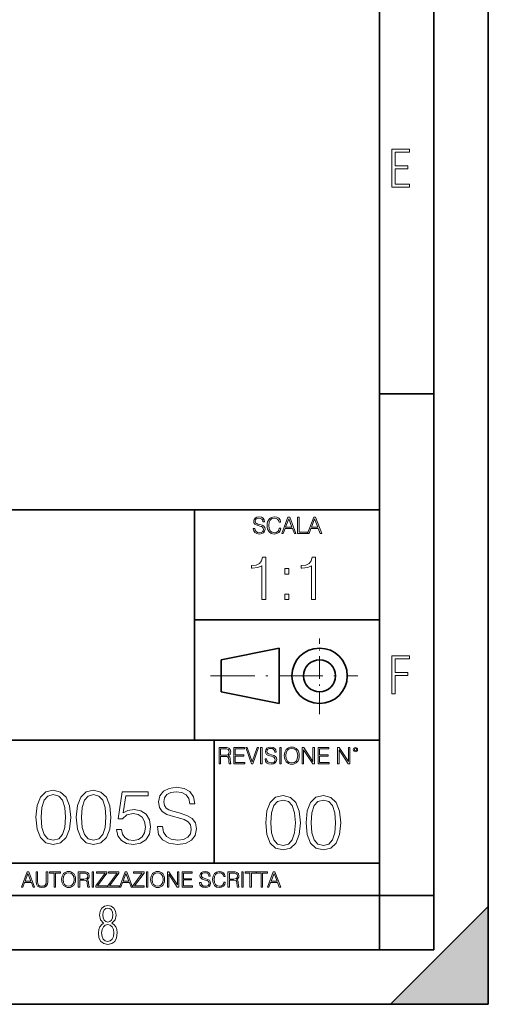
# Model space of a CAD drawing. Extents: x 0 to 420, y 0 to 297.
# Drawn here: x 377 to 420, y 0 to 91 of the extents above; entities that cross this region are included whole.
import ezdxf

# ---------------------------------------------------------------- set-up
doc = ezdxf.new("R2010")
doc.units = 0
doc.linetypes.add('DASHDOT', pattern=[18.5, 12, -3, 0.5, -3])

msp = doc.modelspace()

# ---------------------------------------------------------------- linework, layer by layer
at = {"color": 7, "lineweight": 35}
for p, q in [((420, 0), (420, 297)), ((420, 0), (420, 297)), ((415, 4.99976), (415, 292)), ((410, 9.99976), (410, 287)), ((410, 56.166401), (415, 56.166401)), ((234.999802, 45.500252), (410, 45.500252)), ((393, 24.300249), (393, 45.500252)), ((393, 35.384029), (410, 35.384029)), ((395.458008, 31.689131), (400.769989, 32.769131)), ((400.769989, 27.67433), (400.769989, 32.769131)), ((395.458008, 28.75433), (395.458008, 31.689131)), ((395.458008, 28.75433), (400.769989, 27.67433)), ((254.999802, 24.300249), (410, 24.300249)), ((394.799988, 24.300249), (394.799988, 13.00025)), ((234.999802, 13.00025), (410, 13.00025)), ((25.000401, 9.99976), (410, 9.99976)), ((234.999802, 10.00025), (410, 10.00025)), ((410, 9.99976), (415, 9.99976)), ((410, 4.99976), (410, 9.99976)), ((411, 0), (420, 9)), ((420, 0), (420, 9)), ((267.5, 4.99976), (415, 4.99976)), ((0, 0), (420, 0)), ((0, 0), (420, 0)), ((411, 0), (420, 0))]:
    msp.add_line(p, q, dxfattribs=at)
at = {"color": 7, "linetype": 'DASHDOT', "lineweight": 18, "ltscale": 0.173997}
msp.add_line((404.497986, 26.70113), (404.497986, 33.66103), dxfattribs=at)
at = {"color": 7, "linetype": 'DASHDOT', "lineweight": 18, "ltscale": 0.338425}
msp.add_line((394.484009, 30.221729), (408.020996, 30.221729), dxfattribs=at)
at = {"color": 7, "lineweight": 18}
for points in [[(411.14386, 75.172127), (412.75058, 75.172127), (412.75058, 75.444611), (411.43515, 75.444611), (411.43515, 76.868103), (412.619019, 76.868103), (412.619019, 77.135887), (411.43515, 77.135887), (411.43515, 78.399643), (412.75058, 78.399643), (412.75058, 78.672127), (411.14386, 78.672127)], [(398.408203, 43.764439), (398.408203, 43.754005), (398.443665, 43.545383), (398.552155, 43.393089), (398.727417, 43.301292), (398.967316, 43.267914), (399.18219, 43.29921), (399.34494, 43.384743), (399.447144, 43.520348), (399.484711, 43.701851), (399.455505, 43.862492), (399.369965, 43.98349), (399.223938, 44.0732), (399.013214, 44.142044), (398.837982, 44.185856), (398.723236, 44.223408), (398.646027, 44.275562), (398.600159, 44.346497), (398.585541, 44.442463), (398.606415, 44.561378), (398.673157, 44.651085), (398.781647, 44.705326), (398.929779, 44.726189), (399.084137, 44.703239), (399.200989, 44.638569), (399.271912, 44.534256), (399.299042, 44.392391), (399.440887, 44.392391), (399.403351, 44.584328), (399.303192, 44.728275), (399.146729, 44.817986), (398.936035, 44.849277), (398.729492, 44.817986), (398.575104, 44.736622), (398.477051, 44.60936), (398.443665, 44.446636), (398.468719, 44.288082), (398.543823, 44.177509), (398.671082, 44.098236), (398.85257, 44.039822), (398.994446, 44.004353), (399.150909, 43.954285), (399.259399, 43.893784), (399.321991, 43.808247), (399.342834, 43.687248), (399.31781, 43.564159), (399.244781, 43.47028), (399.12796, 43.409779), (398.969421, 43.391003), (398.789978, 43.416039), (398.658569, 43.489056), (398.577209, 43.605885), (398.550079, 43.764439)], [(400.796936, 43.799904), (400.755219, 43.626747), (400.661346, 43.497398), (400.521576, 43.418121), (400.342133, 43.391003), (400.125183, 43.434814), (399.962463, 43.564159), (399.858154, 43.776955), (399.822662, 44.064854), (399.858154, 44.348583), (399.960358, 44.555119), (400.121002, 44.682381), (400.337982, 44.726189), (400.509033, 44.701157), (400.644653, 44.630222), (400.738525, 44.517567), (400.782349, 44.371529), (400.917938, 44.371529), (400.867889, 44.567635), (400.748962, 44.717846), (400.56955, 44.813812), (400.337982, 44.849277), (400.066772, 44.795036), (399.954102, 44.730362), (399.858154, 44.640656), (399.726715, 44.394478), (399.691254, 44.23801), (399.680817, 44.062767), (399.691254, 43.883354), (399.726715, 43.726887), (399.856049, 43.476536), (400.062592, 43.320068), (400.333801, 43.267914), (400.57373, 43.305466), (400.757294, 43.407692), (400.878296, 43.574589), (400.932556, 43.799904)], [(401.020172, 43.309639), (401.164124, 43.309639), (401.335205, 43.768608), (402.011139, 43.768608), (402.180115, 43.309639), (402.324066, 43.309639), (401.754517, 44.809639), (401.589722, 44.809639)], [(401.381104, 43.891697), (401.671082, 44.663601), (401.963135, 43.891697)], [(402.482605, 43.309639), (403.390137, 43.309639), (403.390137, 43.432728), (402.6203, 43.432728), (402.6203, 44.809639), (402.482605, 44.809639)], [(403.390137, 43.309639), (403.534088, 43.309639), (403.705139, 43.768608), (404.381104, 43.768608), (404.550079, 43.309639), (404.694031, 43.309639), (404.124481, 44.809639), (403.959656, 44.809639)], [(403.751038, 43.891697), (404.041046, 44.663601), (404.333099, 43.891697)], [(399.200317, 37.248341), (399.567505, 37.248341), (399.567505, 41.137074), (399.244843, 41.137074), (399.161377, 40.786587), (398.977783, 40.547367), (398.671814, 40.408283), (398.260132, 40.369343), (398.237885, 40.369343), (398.237885, 40.130119), (398.293518, 40.130119), (398.838715, 40.180191), (399.200317, 40.347088)], [(403.767792, 37.248341), (404.134949, 37.248341), (404.134949, 41.137074), (403.812286, 41.137074), (403.728821, 40.786587), (403.545258, 40.547367), (403.239258, 40.408283), (402.827576, 40.369343), (402.805328, 40.369343), (402.805328, 40.130119), (402.860962, 40.130119), (403.406158, 40.180191), (403.767792, 40.347088)], [(401.303253, 39.584919), (401.67041, 39.584919), (401.67041, 40.080051), (401.303253, 40.080051)], [(401.303253, 37.248341), (401.67041, 37.248341), (401.67041, 37.743473), (401.303253, 37.743473)], [(411.14386, 28.569124), (411.43515, 28.569124), (411.43515, 30.265097), (412.619019, 30.265097), (412.619019, 30.532883), (411.43515, 30.532883), (411.43515, 31.79664), (412.75058, 31.79664), (412.75058, 32.069122), (411.14386, 32.069122)], [(395.266907, 22.126818), (395.404602, 22.126818), (395.404602, 22.798584), (395.842712, 22.798584), (395.990814, 22.783981), (396.080536, 22.733912), (396.126434, 22.635859), (396.149384, 22.479391), (396.166077, 22.281199), (396.178589, 22.187319), (396.199463, 22.126818), (396.351746, 22.126818), (396.351746, 22.14768), (396.320465, 22.195663), (396.303772, 22.285372), (396.284973, 22.510685), (396.270386, 22.637943), (396.243256, 22.735996), (396.189026, 22.809015), (396.097229, 22.859085), (396.199463, 22.913326), (396.276642, 22.992603), (396.32254, 23.099001), (396.339233, 23.228348), (396.291229, 23.428625), (396.15564, 23.566317), (395.980408, 23.618473), (395.767609, 23.626818), (395.266907, 23.626818)], [(396.616699, 22.126818), (397.624359, 22.126818), (397.624359, 22.249905), (396.754395, 22.249905), (396.754395, 22.836136), (397.526306, 22.836136), (397.526306, 22.959225), (396.754395, 22.959225), (396.754395, 23.503731), (397.599304, 23.503731), (397.599304, 23.626818), (396.616699, 23.626818)], [(398.231445, 22.126818), (398.379547, 22.126818), (398.899017, 23.626818), (398.759247, 23.626818), (398.306549, 22.302061), (397.853821, 23.626818), (397.709869, 23.626818)], [(399.07428, 22.126818), (399.211975, 22.126818), (399.211975, 23.626818), (399.07428, 23.626818)], [(399.48526, 22.581615), (399.48526, 22.571184), (399.520721, 22.362562), (399.629211, 22.210266), (399.804443, 22.118473), (400.044373, 22.085093), (400.259247, 22.116386), (400.421967, 22.201921), (400.5242, 22.337526), (400.561768, 22.51903), (400.532562, 22.679668), (400.447021, 22.800671), (400.300964, 22.890379), (400.090271, 22.959225), (399.915039, 23.003035), (399.800293, 23.040586), (399.723083, 23.092743), (399.677185, 23.163673), (399.662598, 23.259642), (399.683441, 23.378555), (399.750214, 23.468264), (399.858704, 23.522507), (400.006836, 23.543369), (400.161194, 23.52042), (400.278046, 23.455748), (400.348969, 23.351435), (400.376099, 23.209572), (400.517944, 23.209572), (400.480408, 23.401505), (400.380249, 23.545454), (400.223785, 23.635162), (400.013092, 23.666456), (399.806549, 23.635162), (399.652161, 23.553799), (399.554108, 23.42654), (399.520721, 23.263813), (399.545776, 23.105261), (399.62088, 22.99469), (399.748138, 22.915413), (399.929626, 22.856998), (400.071503, 22.821533), (400.227966, 22.771463), (400.336456, 22.710962), (400.399017, 22.625427), (400.419891, 22.504425), (400.394867, 22.381338), (400.321838, 22.287458), (400.205017, 22.226957), (400.046448, 22.208181), (399.867035, 22.233215), (399.735596, 22.306234), (399.654236, 22.423063), (399.627136, 22.581615)], [(400.832977, 22.126818), (400.970673, 22.126818), (400.970673, 23.626818), (400.832977, 23.626818)], [(401.252289, 22.875774), (401.262726, 22.698444), (401.300293, 22.544064), (401.437988, 22.295803), (401.654938, 22.139336), (401.788452, 22.099697), (401.93866, 22.085093), (402.086792, 22.099697), (402.220306, 22.139336), (402.339233, 22.204008), (402.439362, 22.295803), (402.518646, 22.408459), (402.577057, 22.544064), (402.612518, 22.698444), (402.627136, 22.875774), (402.614624, 23.051018), (402.577057, 23.205399), (402.518646, 23.341003), (402.439362, 23.455748), (402.339233, 23.545454), (402.220306, 23.610128), (402.086792, 23.651852), (401.93866, 23.666456), (401.788452, 23.651852), (401.654938, 23.610128), (401.538116, 23.545454), (401.437988, 23.455748), (401.300293, 23.205399), (401.262726, 23.048931)], [(402.89624, 22.126818), (403.033936, 22.126818), (403.033936, 23.414022), (403.87677, 22.126818), (404.029083, 22.126818), (404.029083, 23.626818), (403.891388, 23.626818), (403.891388, 22.339613), (403.048553, 23.626818), (402.89624, 23.626818)], [(404.36496, 22.126818), (405.37262, 22.126818), (405.37262, 22.249905), (404.502655, 22.249905), (404.502655, 22.836136), (405.274567, 22.836136), (405.274567, 22.959225), (404.502655, 22.959225), (404.502655, 23.503731), (405.347565, 23.503731), (405.347565, 23.626818), (404.36496, 23.626818)], [(406.148682, 22.126818), (406.286377, 22.126818), (406.286377, 23.414022), (407.129211, 22.126818), (407.281494, 22.126818), (407.281494, 23.626818), (407.143829, 23.626818), (407.143829, 22.339613), (406.300964, 23.626818), (406.148682, 23.626818)], [(407.596527, 23.428625), (407.611145, 23.351435), (407.652863, 23.288849), (407.792633, 23.232519), (407.932404, 23.288849), (407.974121, 23.351435), (407.990814, 23.428625), (407.974121, 23.503731), (407.932404, 23.568403), (407.867737, 23.610128), (407.792633, 23.626818), (407.715454, 23.610128), (407.652863, 23.568403)], [(395.404602, 22.921671), (395.404602, 23.503731), (395.794708, 23.503731), (395.957458, 23.495384), (396.084717, 23.451574), (396.166077, 23.355608), (396.197357, 23.224174), (396.172333, 23.084398), (396.10141, 22.990517), (395.978302, 22.936275), (395.80307, 22.921671)], [(401.394165, 22.875774), (401.433807, 23.155329), (401.544373, 23.366039), (401.717529, 23.497471), (401.93866, 23.543369), (402.161896, 23.497471), (402.332977, 23.366039), (402.445618, 23.157415), (402.48526, 22.875774), (402.445618, 22.592047), (402.332977, 22.383425), (402.161896, 22.251991), (401.93866, 22.208181), (401.715454, 22.251991), (401.544373, 22.383425), (401.431702, 22.592047)], [(407.692505, 23.430712), (407.72171, 23.501644), (407.792633, 23.532938), (407.861481, 23.501644), (407.892761, 23.430712), (407.863556, 23.359779), (407.792633, 23.330572), (407.719604, 23.357695)], [(389.593811, 16.35428), (389.593811, 16.31951), (389.712036, 15.624099), (390.073639, 15.116449), (390.657776, 14.810469), (391.45752, 14.699203), (392.173767, 14.803514), (392.716187, 15.088634), (393.056946, 15.540649), (393.182129, 16.145657), (393.084778, 16.681122), (392.799652, 17.084461), (392.312866, 17.383488), (391.610504, 17.612972), (391.026337, 17.759008), (390.64386, 17.884182), (390.386566, 18.058035), (390.233582, 18.294476), (390.184906, 18.614363), (390.254456, 19.010746), (390.47699, 19.309772), (390.838593, 19.49058), (391.332336, 19.560122), (391.846924, 19.483625), (392.236359, 19.268049), (392.472809, 18.920343), (392.563202, 18.447464), (393.036072, 18.447464), (392.910919, 19.087242), (392.577118, 19.567076), (392.055542, 19.866102), (391.35318, 19.970413), (390.664734, 19.866102), (390.150146, 19.594891), (389.823303, 19.170692), (389.712036, 18.628271), (389.795471, 18.09976), (390.045837, 17.731192), (390.470032, 17.466936), (391.075043, 17.272221), (391.547913, 17.154001), (392.069458, 16.987103), (392.431091, 16.785435), (392.639709, 16.500317), (392.709229, 16.096977), (392.625793, 15.686686), (392.382385, 15.373752), (391.992981, 15.172082), (391.464447, 15.109495), (390.866394, 15.192945), (390.428284, 15.436338), (390.157074, 15.825768), (390.066681, 16.35428)], [(378.439423, 17.202681), (378.543732, 16.11784), (378.849701, 15.332026), (379.350403, 14.859148), (380.031921, 14.699203), (380.706451, 14.852194), (381.214111, 15.332026), (381.520081, 16.110886), (381.631348, 17.195726), (381.520081, 18.273613), (381.214111, 19.059425), (380.706451, 19.532305), (380.031921, 19.699203), (379.350403, 19.539259), (378.849701, 19.06638), (378.543732, 18.280567)], [(378.912292, 17.202681), (378.974884, 18.120623), (379.183502, 18.774307), (379.531219, 19.156784), (380.031921, 19.288912), (380.525665, 19.156784), (380.88031, 18.774307), (381.088928, 18.120623), (381.158478, 17.202681), (381.088928, 16.27083), (380.88031, 15.624099), (380.525665, 15.23467), (380.031921, 15.109495), (379.531219, 15.23467), (379.183502, 15.624099), (378.974884, 16.277784)], [(382.139008, 17.202681), (382.243317, 16.11784), (382.549286, 15.332026), (383.049988, 14.859148), (383.731506, 14.699203), (384.406036, 14.852194), (384.913696, 15.332026), (385.219666, 16.110886), (385.330933, 17.195726), (385.219666, 18.273613), (384.913696, 19.059425), (384.406036, 19.532305), (383.731506, 19.699203), (383.049988, 19.539259), (382.549286, 19.06638), (382.243317, 18.280567)], [(382.611877, 17.202681), (382.674469, 18.120623), (382.883087, 18.774307), (383.230804, 19.156784), (383.731506, 19.288912), (384.22525, 19.156784), (384.579895, 18.774307), (384.788513, 18.120623), (384.858063, 17.202681), (384.788513, 16.27083), (384.579895, 15.624099), (384.22525, 15.23467), (383.731506, 15.109495), (383.230804, 15.23467), (382.883087, 15.624099), (382.674469, 16.277784)], [(385.845551, 16.090023), (385.970703, 15.505879), (386.290619, 15.067771), (386.763489, 14.796561), (387.389343, 14.699203), (388.04303, 14.817423), (388.536774, 15.130358), (388.856659, 15.638007), (388.967926, 16.31951), (388.856659, 16.980148), (388.55069, 17.487799), (388.070862, 17.807688), (387.451935, 17.925907), (386.874756, 17.842457), (386.45752, 17.612972), (386.693939, 19.191553), (388.745392, 19.191553), (388.745392, 19.560122), (386.367096, 19.560122), (385.998535, 17.077507), (386.381012, 17.077507), (386.784363, 17.432165), (387.375458, 17.557339), (387.84137, 17.466936), (388.196045, 17.216589), (388.411621, 16.820206), (388.495056, 16.298647), (388.418549, 15.777089), (388.202972, 15.394613), (387.855286, 15.15122), (387.403259, 15.067771), (386.951233, 15.137312), (386.610504, 15.345935), (386.38797, 15.665824), (386.297546, 16.090023)], [(399.551331, 16.707283), (399.65564, 15.622443), (399.961639, 14.836629), (400.462341, 14.36375), (401.143829, 14.203806), (401.81839, 14.356796), (402.326019, 14.836629), (402.632019, 15.615489), (402.743286, 16.700329), (402.632019, 17.778215), (402.326019, 18.564028), (401.81839, 19.036907), (401.143829, 19.203806), (400.462341, 19.043861), (399.961639, 18.570982), (399.65564, 17.785168)], [(403.250916, 16.707283), (403.355225, 15.622443), (403.661224, 14.836629), (404.161896, 14.36375), (404.843414, 14.203806), (405.517944, 14.356796), (406.025604, 14.836629), (406.331604, 15.615489), (406.442841, 16.700329), (406.331604, 17.778215), (406.025604, 18.564028), (405.517944, 19.036907), (404.843414, 19.203806), (404.161896, 19.043861), (403.661224, 18.570982), (403.355225, 17.785168)], [(400.024231, 16.707283), (400.086792, 17.625225), (400.295441, 18.27891), (400.643127, 18.661385), (401.143829, 18.793514), (401.637573, 18.661385), (401.992218, 18.27891), (402.200867, 17.625225), (402.270386, 16.707283), (402.200867, 15.775433), (401.992218, 15.128701), (401.637573, 14.739272), (401.143829, 14.614098), (400.643127, 14.739272), (400.295441, 15.128701), (400.086792, 15.782387)], [(403.723785, 16.707283), (403.786377, 17.625225), (403.994995, 18.27891), (404.342712, 18.661385), (404.843414, 18.793514), (405.337158, 18.661385), (405.691803, 18.27891), (405.900421, 17.625225), (405.969971, 16.707283), (405.900421, 15.775433), (405.691803, 15.128701), (405.337158, 14.739272), (404.843414, 14.614098), (404.342712, 14.739272), (403.994995, 15.128701), (403.786377, 15.782387)], [(377.097778, 10.781829), (377.232117, 10.781829), (377.391785, 11.210201), (378.022675, 11.210201), (378.180389, 10.781829), (378.314758, 10.781829), (377.783173, 12.181828), (377.629333, 12.181828)], [(377.434631, 11.325084), (377.705292, 12.045528), (377.977905, 11.325084)], [(378.453003, 12.181828), (378.453003, 11.282246), (378.486084, 11.046641), (378.585388, 10.877239), (378.750916, 10.777935), (378.984558, 10.742886), (379.216278, 10.777935), (379.381775, 10.877239), (379.483032, 11.046641), (379.518066, 11.282246), (379.518066, 12.181828), (379.389587, 12.181828), (379.389587, 11.29977), (379.366211, 11.103108), (379.294159, 10.964861), (379.169556, 10.88308), (378.984558, 10.857768), (378.797638, 10.88308), (378.673035, 10.964861), (378.602905, 11.103108), (378.581512, 11.29977), (378.581512, 12.181828)], [(380.117798, 10.781829), (380.246338, 10.781829), (380.246338, 12.066947), (380.682495, 12.066947), (380.682495, 12.181828), (379.681641, 12.181828), (379.681641, 12.066947), (380.117798, 12.066947)], [(380.79541, 11.480855), (380.805176, 11.315348), (380.84021, 11.171259), (380.968719, 10.939548), (381.171204, 10.793511), (381.295837, 10.756516), (381.436035, 10.742886), (381.57428, 10.756516), (381.698914, 10.793511), (381.809875, 10.853873), (381.903351, 10.939548), (381.977356, 11.044694), (382.03186, 11.171259), (382.064941, 11.315348), (382.078613, 11.480855), (382.066895, 11.644416), (382.03186, 11.788505), (381.977356, 11.91507), (381.903351, 12.022162), (381.809875, 12.10589), (381.698914, 12.166252), (381.57428, 12.205194), (381.436035, 12.218824), (381.295837, 12.205194), (381.171204, 12.166252), (381.062195, 12.10589), (380.968719, 12.022162), (380.84021, 11.788505), (380.805176, 11.642468)], [(380.927826, 11.480855), (380.964844, 11.741774), (381.068024, 11.938436), (381.229614, 12.061106), (381.436035, 12.103943), (381.644379, 12.061106), (381.804047, 11.938436), (381.90918, 11.74372), (381.946167, 11.480855), (381.90918, 11.216043), (381.804047, 11.021328), (381.644379, 10.898658), (381.436035, 10.857768), (381.227692, 10.898658), (381.068024, 11.021328), (380.962891, 11.216043)], [(382.329773, 10.781829), (382.458313, 10.781829), (382.458313, 11.408811), (382.867188, 11.408811), (383.005432, 11.395181), (383.089172, 11.348449), (383.132019, 11.256933), (383.153442, 11.110897), (383.169006, 10.925918), (383.180695, 10.838296), (383.200165, 10.781829), (383.342285, 10.781829), (383.342285, 10.8013), (383.31311, 10.846085), (383.297516, 10.929812), (383.279999, 11.140104), (383.266357, 11.258881), (383.241028, 11.350396), (383.19043, 11.418547), (383.104736, 11.465278), (383.200165, 11.515904), (383.272217, 11.589895), (383.315033, 11.6892), (383.330627, 11.809923), (383.285828, 11.99685), (383.159271, 12.125361), (382.995728, 12.17404), (382.797119, 12.181828), (382.329773, 12.181828)], [(382.458313, 11.523693), (382.458313, 12.066947), (382.822418, 12.066947), (382.974304, 12.059158), (383.093079, 12.018269), (383.169006, 11.928699), (383.198212, 11.806029), (383.174866, 11.67557), (383.108643, 11.587949), (382.993774, 11.537323), (382.8302, 11.523693)], [(383.599335, 10.781829), (383.727844, 10.781829), (383.727844, 12.181828), (383.599335, 12.181828)], [(383.928406, 10.781829), (384.96817, 10.781829), (384.96817, 10.89671), (384.080261, 10.89671), (384.954529, 12.070842), (384.954529, 12.181828), (383.994598, 12.181828), (383.994598, 12.066947), (384.794861, 12.066947), (383.928406, 10.900605)], [(385.036316, 10.781829), (386.076111, 10.781829), (386.076111, 10.89671), (385.188202, 10.89671), (386.062469, 12.070842), (386.062469, 12.181828), (385.102539, 12.181828), (385.102539, 12.066947), (385.902802, 12.066947), (385.036316, 10.900605)], [(386.10141, 10.781829), (386.235779, 10.781829), (386.395447, 11.210201), (387.026306, 11.210201), (387.184021, 10.781829), (387.318359, 10.781829), (386.786804, 12.181828), (386.632996, 12.181828)], [(386.438263, 11.325084), (386.708923, 12.045528), (386.981506, 11.325084)], [(387.343689, 10.781829), (388.383484, 10.781829), (388.383484, 10.89671), (387.495575, 10.89671), (388.369843, 12.070842), (388.369843, 12.181828), (387.409912, 12.181828), (387.409912, 12.066947), (388.210175, 12.066947), (387.343689, 10.900605)], [(388.584045, 10.781829), (388.712524, 10.781829), (388.712524, 12.181828), (388.584045, 12.181828)], [(388.975403, 11.480855), (388.985138, 11.315348), (389.020203, 11.171259), (389.148682, 10.939548), (389.351196, 10.793511), (389.47583, 10.756516), (389.616028, 10.742886), (389.754272, 10.756516), (389.878876, 10.793511), (389.989868, 10.853873), (390.083313, 10.939548), (390.157318, 11.044694), (390.211853, 11.171259), (390.244934, 11.315348), (390.258575, 11.480855), (390.246887, 11.644416), (390.211853, 11.788505), (390.157318, 11.91507), (390.083313, 12.022162), (389.989868, 12.10589), (389.878876, 12.166252), (389.754272, 12.205194), (389.616028, 12.218824), (389.47583, 12.205194), (389.351196, 12.166252), (389.242157, 12.10589), (389.148682, 12.022162), (389.020203, 11.788505), (388.985138, 11.642468)], [(389.107788, 11.480855), (389.144806, 11.741774), (389.247986, 11.938436), (389.409607, 12.061106), (389.616028, 12.103943), (389.824341, 12.061106), (389.984009, 11.938436), (390.089172, 11.74372), (390.12616, 11.480855), (390.089172, 11.216043), (389.984009, 11.021328), (389.824341, 10.898658), (389.616028, 10.857768), (389.407654, 10.898658), (389.247986, 11.021328), (389.142853, 11.216043)], [(390.509766, 10.781829), (390.638275, 10.781829), (390.638275, 11.98322), (391.424927, 10.781829), (391.567078, 10.781829), (391.567078, 12.181828), (391.438538, 12.181828), (391.438538, 10.980438), (390.651917, 12.181828), (390.509766, 12.181828)], [(391.880554, 10.781829), (392.821014, 10.781829), (392.821014, 10.89671), (392.009064, 10.89671), (392.009064, 11.443859), (392.729492, 11.443859), (392.729492, 11.558742), (392.009064, 11.558742), (392.009064, 12.066947), (392.797668, 12.066947), (392.797668, 12.181828), (391.880554, 12.181828)], [(393.477203, 11.206307), (393.477203, 11.196571), (393.510315, 11.001857), (393.611572, 10.859715), (393.775116, 10.77404), (393.999023, 10.742886), (394.199585, 10.772093), (394.351501, 10.851926), (394.446899, 10.978491), (394.481934, 11.147893), (394.454681, 11.297823), (394.374847, 11.410758), (394.238525, 11.494485), (394.04187, 11.558742), (393.878326, 11.599631), (393.77124, 11.63468), (393.699188, 11.683359), (393.656342, 11.749562), (393.6427, 11.83913), (393.66217, 11.950118), (393.724487, 12.033846), (393.825745, 12.084472), (393.963989, 12.103943), (394.108093, 12.082524), (394.217133, 12.022162), (394.283325, 11.924806), (394.308655, 11.792399), (394.44104, 11.792399), (394.406006, 11.971537), (394.312531, 12.10589), (394.166504, 12.189617), (393.969849, 12.218824), (393.777069, 12.189617), (393.632996, 12.113679), (393.541443, 11.994903), (393.510315, 11.843025), (393.533691, 11.695042), (393.60376, 11.591843), (393.722534, 11.517851), (393.891968, 11.463331), (394.024353, 11.430229), (394.17041, 11.383498), (394.271667, 11.32703), (394.330078, 11.247197), (394.349548, 11.134263), (394.326172, 11.019381), (394.257996, 10.931759), (394.148987, 10.875292), (394.000977, 10.857768), (393.833557, 10.881133), (393.710876, 10.949284), (393.634949, 11.058324), (393.609619, 11.206307)], [(395.706696, 11.239408), (395.667755, 11.077795), (395.580139, 10.957072), (395.449677, 10.88308), (395.282227, 10.857768), (395.079712, 10.898658), (394.927856, 11.019381), (394.830505, 11.21799), (394.797363, 11.486697), (394.830505, 11.751509), (394.925903, 11.944277), (395.075806, 12.063053), (395.27832, 12.103943), (395.437988, 12.080577), (395.564575, 12.014374), (395.652161, 11.909228), (395.693054, 11.772927), (395.819641, 11.772927), (395.772888, 11.955959), (395.661926, 12.096154), (395.494446, 12.185723), (395.27832, 12.218824), (395.025208, 12.168199), (394.920044, 12.107838), (394.830505, 12.02411), (394.707825, 11.794346), (394.674713, 11.64831), (394.664978, 11.48475), (394.674713, 11.317295), (394.707825, 11.171259), (394.828552, 10.937601), (395.021301, 10.791565), (395.274414, 10.742886), (395.498352, 10.777935), (395.669708, 10.873344), (395.782654, 11.029117), (395.833252, 11.239408)], [(396.080566, 10.781829), (396.209045, 10.781829), (396.209045, 11.408811), (396.617981, 11.408811), (396.756226, 11.395181), (396.839935, 11.348449), (396.882751, 11.256933), (396.904175, 11.110897), (396.919769, 10.925918), (396.931458, 10.838296), (396.950928, 10.781829), (397.093079, 10.781829), (397.093079, 10.8013), (397.063843, 10.846085), (397.048279, 10.929812), (397.030762, 11.140104), (397.01712, 11.258881), (396.991821, 11.350396), (396.941193, 11.418547), (396.85553, 11.465278), (396.950928, 11.515904), (397.022949, 11.589895), (397.065796, 11.6892), (397.08136, 11.809923), (397.036591, 11.99685), (396.910034, 12.125361), (396.74646, 12.17404), (396.547852, 12.181828), (396.080566, 12.181828)], [(396.209045, 11.523693), (396.209045, 12.066947), (396.573181, 12.066947), (396.725037, 12.059158), (396.843811, 12.018269), (396.919769, 11.928699), (396.948975, 11.806029), (396.925598, 11.67557), (396.859406, 11.587949), (396.744507, 11.537323), (396.580963, 11.523693)], [(397.350098, 10.781829), (397.478607, 10.781829), (397.478607, 12.181828), (397.350098, 12.181828)], [(398.099731, 10.781829), (398.228271, 10.781829), (398.228271, 12.066947), (398.664429, 12.066947), (398.664429, 12.181828), (397.663574, 12.181828), (397.663574, 12.066947), (398.099731, 12.066947)], [(399.13562, 10.781829), (399.26416, 10.781829), (399.26416, 12.066947), (399.700317, 12.066947), (399.700317, 12.181828), (398.699463, 12.181828), (398.699463, 12.066947), (399.13562, 12.066947)], [(399.708099, 10.781829), (399.842468, 10.781829), (400.002136, 11.210201), (400.632996, 11.210201), (400.79071, 10.781829), (400.925049, 10.781829), (400.393494, 12.181828), (400.239685, 12.181828)], [(400.044952, 11.325084), (400.315613, 12.045528), (400.588196, 11.325084)], [(384.656067, 7.458982), (384.444672, 7.32274), (384.294342, 7.125424), (384.200378, 6.871733), (384.17218, 6.566364), (384.228577, 6.115357), (384.402374, 5.786499), (384.674866, 5.584485), (385.041321, 5.514015), (385.403046, 5.584485), (385.675537, 5.786499), (385.844666, 6.115357), (385.905731, 6.566364), (385.872864, 6.871733), (385.7836, 7.125424), (385.628571, 7.32274), (385.421844, 7.458982), (385.708435, 7.764351), (385.802399, 8.201263), (385.746002, 8.577103), (385.595673, 8.858982), (385.356079, 9.037505), (385.041321, 9.098579), (384.721863, 9.037505), (384.482269, 8.858982), (384.331909, 8.577103), (384.280243, 8.201263), (384.374207, 7.759653)], [(385.497009, 8.220056), (385.464142, 7.942874), (385.374878, 7.740861), (385.229248, 7.614015), (385.041321, 7.571733), (384.843994, 7.614015), (384.703064, 7.740861), (384.6091, 7.942874), (384.580902, 8.220056), (384.6091, 8.483143), (384.703064, 8.680458), (384.848694, 8.802606), (385.041321, 8.844888), (385.229248, 8.802606), (385.374878, 8.680458), (385.464142, 8.483143)], [(385.605072, 6.566364), (385.562805, 6.228109), (385.450043, 5.979116), (385.266815, 5.82878), (385.022522, 5.777102), (384.797028, 5.82878), (384.623199, 5.983814), (384.510437, 6.232807), (384.47287, 6.571062), (384.510437, 6.885827), (384.627899, 7.125424), (384.811127, 7.27576), (385.041321, 7.332136), (385.266815, 7.27576), (385.445343, 7.125424), (385.562805, 6.885827)]]:
    msp.add_lwpolyline(points, close=True, dxfattribs=at)
at = {"color": 7, "lineweight": 35}
for radius in [2.548, 1.468]:
    msp.add_circle((404.497986, 30.221729), radius, dxfattribs=at)
at = {"color": 7, "lineweight": 5}
msp.add_solid([(420, 0), (411, 0), (420, 9)], dxfattribs=at)

doc.saveas('drawing.dxf')
